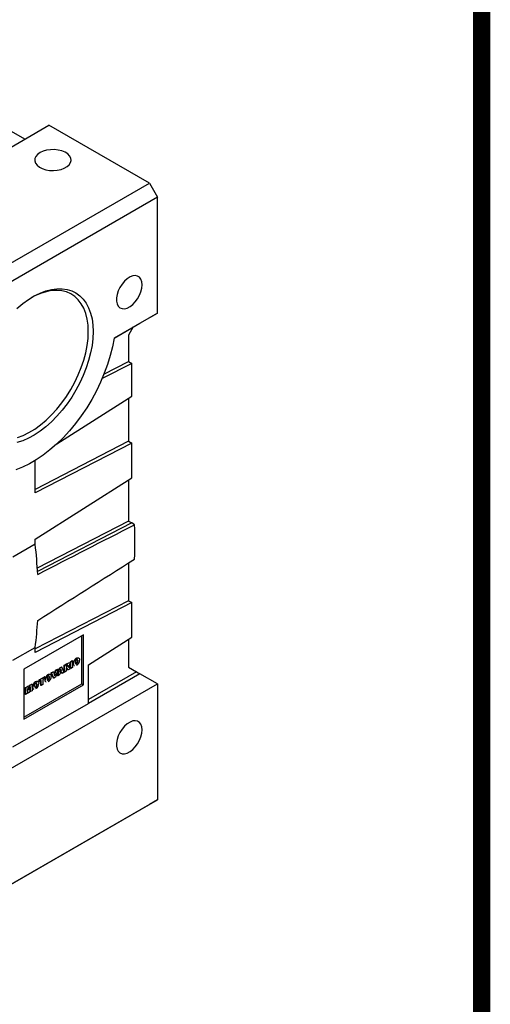
# Model space of a CAD drawing. Extents: x -10 to 3505, y -554 to 1982.
# Drawn here: x 3250 to 3457, y 426 to 860 of the extents above; entities that cross this region are included whole.
import ezdxf

# ---------------------------------------------------------------- set-up
doc = ezdxf.new("R2010")
doc.units = 0
doc.header["$MEASUREMENT"] = 0

# ---------------------------------------------------------------- blocks, each defined once
blk = doc.blocks.new('GUIDE LINES')
at = {"linetype": 'Continuous', "const_width": 3.98, "flags": 128}
blk.add_lwpolyline([(-1818.25, 1303.15), (-1818.25, 27.41), (-27.41, 27.41), (-27.41, 1303.15)], close=True, dxfattribs=at)
blk = doc.blocks.new('GUIDE LINES1')
at = {"color": 3, "linetype": 'Continuous'}
blk.add_blockref('GUIDE LINES', (0, 0), dxfattribs=at)

msp = doc.modelspace()

# ---------------------------------------------------------------- linework, layer by layer
at = {"color": 7, "linetype": 'Continuous', "lineweight": -3}
for p, q in [((3252.02, 806.93), (3237.66, 815.22)), ((3153.02, 749.78), (3262.62, 813.06)), ((3306.82, 787.54), (3262.62, 813.06)), ((3197.22, 724.27), (3306.82, 787.54)), ((3306.82, 787.54), (3310.35, 781.42)), ((3310.35, 781.42), (3200.75, 718.15)), ((3310.35, 730.39), (3310.35, 781.42)), ((3310.35, 730.39), (3291.28, 719.37)), ((3302.58, 725.89), (3310.35, 730.39)), ((3291.28, 719.37), (3302.58, 725.89)), ((3299.75, 724.26), (3297.63, 720.59)), ((3297.63, 720.59), (3297.63, 709.04)), ((3299.04, 708.22), (3286.03, 701.5)), ((3286.84, 703.47), (3297.63, 709.04)), ((3297.63, 709.04), (3299.04, 708.22)), ((3299.04, 693.76), (3299.04, 708.22)), ((3266.09, 672.74), (3299.04, 693.76)), ((3297.63, 692.86), (3297.63, 673.93)), ((3297.63, 673.93), (3256.61, 652.73)), ((3299.04, 673.11), (3256.61, 651.19)), ((3297.63, 673.93), (3299.04, 673.11)), ((3299.04, 657.83), (3299.04, 673.11)), ((3256.61, 651.19), (3256.61, 665.49)), ((3256.61, 630.77), (3299.04, 657.83)), ((3297.63, 656.93), (3297.63, 638.82)), ((3297.63, 638.82), (3257.53, 618.09)), ((3299.04, 638), (3257.62, 616.59)), ((3297.63, 638.82), (3299.04, 638)), ((3300.3, 637.2), (3299.04, 638)), ((3256.61, 628.56), (3256.61, 630.77)), ((3256.61, 628.56), (3246.71, 622.84)), ((3297.63, 620.37), (3297.63, 603.7)), ((3297.63, 603.7), (3256.61, 582.51)), ((3299.04, 602.89), (3256.61, 580.96)), ((3297.63, 603.7), (3299.04, 602.89)), ((3299.04, 587.61), (3299.04, 602.89)), ((3277.83, 588.72), (3251.66, 573.61)), ((3277.12, 567.08), (3277.12, 588.31)), ((3277.83, 566.67), (3277.83, 588.72)), ((3279.98, 575.45), (3299.04, 587.61)), ((3297.63, 586.71), (3297.63, 574.43)), ((3246.71, 577.47), (3256.61, 583.18)), ((3256.61, 580.96), (3256.61, 583.18)), ((3272.12, 576.88), (3272.9, 577.33)), ((3272.12, 573.99), (3272.12, 576.88)), ((3272.26, 576.8), (3272.12, 576.88)), ((3272.26, 576.8), (3273.04, 577.25)), ((3272.26, 573.91), (3272.26, 576.8)), ((3273.04, 577.25), (3272.9, 577.33)), ((3273.04, 577.25), (3273.04, 574.36)), ((3274.79, 578.3), (3274.65, 578.38)), ((3275.32, 577.15), (3275.17, 577.24)), ((3275.78, 578.45), (3275.61, 578.56)), ((3251.66, 573.61), (3251.66, 551.57)), ((3263.65, 571.99), (3264.46, 572.46)), ((3263.79, 571.91), (3264.6, 572.38)), ((3264.6, 572.38), (3264.46, 572.46)), ((3264.6, 572.38), (3265.17, 570.63)), ((3265.08, 570.91), (3265.59, 573.11)), ((3265.17, 570.63), (3265.73, 573.03)), ((3266.52, 573.48), (3265.58, 570.06)), ((3265.59, 573.11), (3266.38, 573.56)), ((3265.73, 573.03), (3265.59, 573.11)), ((3265.73, 573.03), (3266.52, 573.48)), ((3266.38, 570.68), (3267.29, 574.09)), ((3266.52, 573.48), (3266.38, 573.56)), ((3266.52, 570.59), (3267.43, 574.01)), ((3267.29, 574.09), (3268.17, 574.6)), ((3267.43, 574.01), (3267.29, 574.09)), ((3267.43, 574.01), (3268.31, 574.52)), ((3267.86, 573.52), (3267.6, 572.34)), ((3267.6, 572.34), (3268.14, 572.66)), ((3267.64, 572.53), (3268, 572.74)), ((3268, 572.74), (3267.82, 573.31)), ((3268.14, 572.66), (3267.86, 573.52)), ((3268.14, 572.66), (3268, 572.74)), ((3268.31, 574.52), (3268.17, 574.6)), ((3268.31, 574.52), (3269.24, 572.17)), ((3269.36, 575.29), (3270.66, 576.04)), ((3269.36, 572.4), (3269.36, 575.29)), ((3269.5, 575.21), (3269.36, 575.29)), ((3269.5, 572.32), (3269.36, 572.4)), ((3269.5, 575.21), (3270.8, 575.95)), ((3269.5, 572.32), (3269.5, 575.21)), ((3270.28, 572.77), (3269.5, 572.32)), ((3270.63, 575.25), (3270.28, 575.06)), ((3270.28, 575.06), (3270.28, 574.49)), ((3270.28, 574.66), (3270.47, 574.77)), ((3270.28, 574.49), (3270.61, 574.68)), ((3270.35, 573.97), (3270.28, 573.93)), ((3270.28, 573.93), (3270.28, 572.77)), ((3270.61, 574.68), (3270.47, 574.77)), ((3270.95, 573.32), (3270.54, 573.96)), ((3270.68, 573.87), (3270.54, 573.96)), ((3270.8, 575.95), (3270.66, 576.04)), ((3270.82, 574.84), (3270.68, 574.92)), ((3271.09, 573.24), (3270.68, 573.87)), ((3271, 575.19), (3270.86, 575.27)), ((3271.09, 573.24), (3270.95, 573.32)), ((3271.97, 573.74), (3271.09, 573.24)), ((3271.36, 574.55), (3271.21, 574.63)), ((3271.41, 574.52), (3271.23, 574.62)), ((3271.61, 576.16), (3271.43, 576.26)), ((3271.59, 574.34), (3271.97, 573.74)), ((3272.26, 573.91), (3272.12, 573.99)), ((3273.04, 574.36), (3272.26, 573.91)), ((3273.5, 576.07), (3273.36, 576.15)), ((3273.69, 575.26), (3273.86, 575.16)), ((3274.8, 576.01), (3274.66, 576.09)), ((3279.98, 558.52), (3279.98, 575.45)), ((3301.16, 572.39), (3279.98, 560.15)), ((3297.63, 574.43), (3301.16, 572.39)), ((3301.16, 572.39), (3302.58, 571.57)), ((3256.87, 567.95), (3256.73, 568.03)), ((3257.86, 568.11), (3257.68, 568.21)), ((3258.29, 568.9), (3260.63, 570.25)), ((3258.29, 568.22), (3258.29, 568.9)), ((3258.43, 568.81), (3258.29, 568.9)), ((3258.43, 568.14), (3258.29, 568.22)), ((3258.43, 568.81), (3260.77, 570.16)), ((3258.43, 568.14), (3258.43, 568.81)), ((3259.21, 568.59), (3258.43, 568.14)), ((3259.07, 566.46), (3259.07, 568.51)), ((3259.21, 566.38), (3259.21, 568.59)), ((3260.77, 569.49), (3259.99, 569.04)), ((3259.99, 569.04), (3259.99, 566.83)), ((3260.77, 570.16), (3260.63, 570.25)), ((3260.77, 570.16), (3260.77, 569.49)), ((3261.03, 568.87), (3260.89, 568.95)), ((3261.22, 568.06), (3261.4, 567.96)), ((3262.33, 571.1), (3262.18, 571.18)), ((3262.33, 568.81), (3262.19, 568.9)), ((3262.85, 569.96), (3262.71, 570.04)), ((3263.31, 571.26), (3263.14, 571.36)), ((3264.6, 569.65), (3263.65, 571.99)), ((3263.79, 571.91), (3263.65, 571.99)), ((3264.74, 569.57), (3263.79, 571.91)), ((3264.74, 569.57), (3264.6, 569.65)), ((3265.58, 570.06), (3264.74, 569.57)), ((3266.52, 570.59), (3266.38, 570.68)), ((3267.31, 571.05), (3266.52, 570.59)), ((3267.44, 571.61), (3267.31, 571.05)), ((3268.31, 572.11), (3267.44, 571.61)), ((3268.29, 571.78), (3268.21, 572.06)), ((3268.43, 571.7), (3268.29, 571.78)), ((3268.43, 571.7), (3268.31, 572.11)), ((3269.24, 572.17), (3268.43, 571.7)), ((3302.58, 571.57), (3279.98, 558.52)), ((3310.35, 567.08), (3302.58, 571.57)), ((3200.75, 503.81), (3310.35, 567.08)), ((3251.66, 552.38), (3277.12, 567.08)), ((3251.66, 551.57), (3277.83, 566.67)), ((3252.22, 565.39), (3253.26, 565.99)), ((3252.22, 562.5), (3252.22, 565.39)), ((3252.36, 565.31), (3252.22, 565.39)), ((3252.36, 565.31), (3253.4, 565.91)), ((3252.36, 562.42), (3252.36, 565.31)), ((3253.48, 563.07), (3253.01, 565.01)), ((3253.01, 565.01), (3253.01, 562.8)), ((3253.34, 563.15), (3253.01, 564.51)), ((3253.4, 565.91), (3253.26, 565.99)), ((3253.4, 565.91), (3253.78, 564.37)), ((3253.69, 564.74), (3254.01, 566.42)), ((3253.78, 564.37), (3254.15, 566.34)), ((3254.01, 566.42), (3255.05, 567.02)), ((3254.15, 566.34), (3254.01, 566.42)), ((3254.54, 565.89), (3254.06, 563.41)), ((3254.15, 566.34), (3255.19, 566.94)), ((3254.4, 563.76), (3254.4, 565.15)), ((3254.54, 563.68), (3254.4, 563.76)), ((3254.54, 563.68), (3254.54, 565.89)), ((3255.19, 564.05), (3254.54, 563.68)), ((3255.19, 566.94), (3255.05, 567.02)), ((3255.19, 566.94), (3255.19, 564.05)), ((3255.58, 565.72), (3255.43, 565.8)), ((3255.77, 564.91), (3255.94, 564.81)), ((3256.88, 565.67), (3256.73, 565.75)), ((3257.39, 566.81), (3257.25, 566.89)), ((3259.21, 566.38), (3259.07, 566.46)), ((3259.99, 566.83), (3259.21, 566.38)), ((3277.12, 567.08), (3277.83, 566.67)), ((3310.35, 567.08), (3310.35, 516.04)), ((3252.36, 562.42), (3252.22, 562.5)), ((3253.01, 562.8), (3252.36, 562.42)), ((3253.48, 563.07), (3253.34, 563.15)), ((3254.06, 563.41), (3253.48, 563.07)), ((3246.71, 539.32), (3279.98, 558.52)), ((3200.75, 452.77), (3310.35, 516.04)), ((3310.35, 516.04), (3306.82, 514)), ((3306.82, 514), (3197.22, 450.73))]:
    msp.add_line(p, q, dxfattribs=at)
at = {"color": 7, "linetype": 'Continuous', "lineweight": -3, "flags": 128}
for points in [[(3258.74, 801.01), (3257.65, 800.24), (3256.88, 799.34), (3256.47, 798.37), (3256.42, 797.37), (3256.74, 796.39), (3257.43, 795.48), (3258.44, 794.66), (3259.72, 794), (3261.23, 793.51), (3262.88, 793.21), (3264.61, 793.13), (3266.32, 793.27), (3267.95, 793.61), (3269.4, 794.15), (3270.63, 794.86), (3271.56, 795.7), (3272.16, 796.63), (3272.39, 797.62), (3272.25, 798.62), (3271.74, 799.57), (3270.89, 800.44), (3269.73, 801.19), (3268.33, 801.77), (3266.74, 802.16), (3265.04, 802.35), (3263.31, 802.32), (3261.63, 802.08), (3260.08, 801.64), (3258.74, 801.01)], [(3303.64, 742.84), (3303.5, 744.17), (3303.11, 745.28), (3302.48, 746.13), (3301.64, 746.67), (3300.63, 746.87), (3299.49, 746.74), (3298.29, 746.27), (3297.06, 745.49), (3295.89, 744.43), (3294.8, 743.15), (3293.87, 741.69), (3293.13, 740.14), (3292.62, 738.56), (3292.36, 737.03), (3292.36, 735.62), (3292.62, 734.39), (3293.13, 733.41), (3293.87, 732.71), (3294.8, 732.33), (3295.89, 732.3), (3297.06, 732.6), (3298.29, 733.23), (3299.49, 734.15), (3300.63, 735.33), (3301.64, 736.71), (3302.48, 738.22), (3303.11, 739.79), (3303.5, 741.36), (3303.64, 742.84)], [(3248.59, 732.44), (3251.09, 734.52), (3253.63, 736.35), (3256.19, 737.9), (3258.75, 739.16), (3261.27, 740.12), (3263.75, 740.77), (3266.14, 741.1), (3268.44, 741.12), (3270.62, 740.81), (3272.65, 740.19), (3274.53, 739.26), (3276.23, 738.02), (3277.73, 736.5), (3279.03, 734.7), (3280.11, 732.64), (3280.96, 730.34), (3281.58, 727.82), (3281.95, 725.11), (3282.07, 722.22)], [(3279.95, 722.22), (3279.82, 725.08), (3279.44, 727.76), (3278.82, 730.23), (3277.95, 732.49), (3276.85, 734.49), (3275.53, 736.23), (3273.99, 737.68), (3272.27, 738.83), (3270.36, 739.67), (3268.3, 740.19), (3266.11, 740.39), (3263.79, 740.26), (3261.39, 739.8), (3258.91, 739.03), (3256.39, 737.94), (3255.01, 737.22)], [(3282.07, 722.22), (3281.95, 719.2), (3281.58, 716.05), (3280.96, 712.83), (3280.11, 709.55), (3279.03, 706.24), (3277.73, 702.94), (3276.23, 699.68), (3274.53, 696.48), (3272.65, 693.38), (3270.62, 690.41), (3268.44, 687.59), (3266.14, 684.96), (3263.75, 682.52), (3261.27, 680.32), (3258.75, 678.36), (3256.19, 676.67), (3253.63, 675.27), (3251.09, 674.16), (3248.59, 673.35)], [(3248.83, 675.6), (3251.33, 676.53), (3253.86, 677.78), (3256.39, 679.31), (3258.91, 681.13), (3261.39, 683.21), (3263.79, 685.53), (3266.11, 688.07), (3268.3, 690.81), (3270.36, 693.71), (3272.27, 696.75), (3273.99, 699.89), (3275.53, 703.11), (3276.85, 706.38), (3277.95, 709.65), (3278.82, 712.91), (3279.44, 716.11), (3279.82, 719.22), (3279.95, 722.22)], [(3291.28, 719.37), (3290.56, 715.55), (3289.61, 711.68), (3288.41, 707.77), (3286.99, 703.85), (3285.36, 699.95), (3283.51, 696.11), (3281.47, 692.34), (3279.25, 688.66), (3276.87, 685.12), (3274.33, 681.73), (3271.67, 678.51), (3268.89, 675.49), (3266.03, 672.69), (3263.09, 670.12), (3260.09, 667.81), (3257.07, 665.78), (3254.04, 664.02), (3251.01, 662.57), (3248.02, 661.42)], [(3303.64, 546.87), (3303.5, 548.2), (3303.11, 549.31), (3302.48, 550.16), (3301.64, 550.7), (3300.63, 550.9), (3299.49, 550.77), (3298.29, 550.3), (3297.06, 549.52), (3295.89, 548.46), (3294.8, 547.18), (3293.87, 545.72), (3293.13, 544.17), (3292.62, 542.59), (3292.36, 541.06), (3292.36, 539.65), (3292.62, 538.42), (3293.13, 537.44), (3293.87, 536.74), (3294.8, 536.36), (3295.89, 536.33), (3297.06, 536.63), (3298.29, 537.26), (3299.49, 538.18), (3300.63, 539.36), (3301.64, 540.74), (3302.48, 542.25), (3303.11, 543.82), (3303.5, 545.39), (3303.64, 546.87)]]:
    msp.add_lwpolyline(points, dxfattribs=at)
at = {"color": 7, "linetype": 'Continuous', "lineweight": -3}
for centre, radius, start, end in [((3117.58, 629.63), 182.87, 357.6298, 2.3702), ((3032.9, 603.75), 225.08, 2.947, 6.3273), ((3095.61, 603.73), 162.31, 352.7254, 356.9293), ((3275.9, 576.16), 2.54, 119.385, 180.3417), ((3276.04, 576.08), 2.54, 119.385, 180.3417), ((3275.42, 576.65), 1.16, 123.2556, 186.8734), ((3274.04, 577.06), 1.14, 302.3586, 8.8166), ((3274.18, 576.98), 1.14, 302.3586, 8.8166), ((3273.6, 577.53), 2.5, 299.3892, 1.3542), ((3270.38, 575.29), 0.474, 308.7835, 357.5685), ((3270.52, 575.21), 0.474, 308.7835, 357.5685), ((3270.35, 575.74), 1.43, 319.452, 358.8095), ((3257.98, 565.82), 2.54, 119.385, 180.3417), ((3263.43, 568.97), 2.54, 119.385, 180.3417), ((3263.57, 568.88), 2.54, 119.385, 180.3417), ((3262.96, 569.46), 1.16, 123.2556, 186.8734), ((3261.58, 569.86), 1.14, 302.3586, 8.8166), ((3261.72, 569.78), 1.14, 302.3586, 8.8166), ((3261.13, 570.33), 2.5, 299.3892, 1.3542), ((3258.12, 565.74), 2.54, 119.385, 180.3417), ((3257.5, 566.31), 1.16, 123.2556, 186.8734), ((3256.12, 566.71), 1.14, 302.3586, 8.8166), ((3256.26, 566.63), 1.14, 302.3586, 8.8166), ((3255.67, 567.18), 2.5, 299.3892, 1.3542)]:
    msp.add_arc(centre, radius, start, end, dxfattribs=at)
for major_axis, ratio, start_param, end_param in [((2616.73, 1356.17), 0.04773, 4.623519, 4.639824), ((2616.54, 1673.21), 0.042976, 4.620776, 4.637081)]:
    msp.add_ellipse((3425.46, 860.09), major_axis=major_axis, ratio=ratio, start_param=start_param, end_param=end_param, dxfattribs=at)
for points, knots in [([(3274.65, 578.38), (3274.85, 578.48), (3275.21, 578.68), (3275.49, 578.57), (3275.61, 578.52)], [0, 0, 0, 0, 0.547461, 1, 1, 1, 1]), ([(3274.79, 578.3), (3274.84, 578.32), (3274.94, 578.38), (3275.08, 578.44), (3275.22, 578.49), (3275.34, 578.52), (3275.46, 578.54), (3275.57, 578.53), (3275.67, 578.51), (3275.76, 578.47), (3275.84, 578.42), (3275.91, 578.34), (3275.96, 578.26), (3276.01, 578.15), (3276.05, 578.04), (3276.08, 577.9), (3276.09, 577.75), (3276.09, 577.64), (3276.09, 577.59)], [0, 0, 0, 0, 0.073518, 0.143234, 0.20931, 0.272534, 0.332953, 0.391772, 0.449371, 0.506841, 0.564069, 0.620946, 0.678708, 0.737726, 0.798902, 0.862615, 0.929429, 1, 1, 1, 1]), ([(3275.32, 577.15), (3275.32, 577.19), (3275.31, 577.25), (3275.31, 577.33), (3275.3, 577.41), (3275.28, 577.48), (3275.26, 577.54), (3275.24, 577.59), (3275.21, 577.63), (3275.18, 577.66), (3275.14, 577.68), (3275.1, 577.69), (3275.05, 577.7), (3275.01, 577.7), (3274.96, 577.69), (3274.9, 577.67), (3274.85, 577.65), (3274.81, 577.63), (3274.79, 577.62)], [0, 0, 0, 0, 0.086663, 0.167813, 0.243263, 0.313437, 0.379192, 0.441249, 0.499872, 0.555641, 0.610222, 0.663607, 0.716484, 0.770031, 0.824178, 0.880221, 0.939034, 1, 1, 1, 1]), ([(3275.17, 577.24), (3275.17, 577.33), (3275.16, 577.53), (3275.1, 577.73), (3275.02, 577.74), (3275.01, 577.75)], [0, 0, 0, 0, 0.480055, 0.9563, 1, 1, 1, 1]), ([(3270.54, 574.01), (3270.53, 574.02), (3270.5, 574.02), (3270.45, 574.01), (3270.4, 574), (3270.37, 573.98), (3270.35, 573.97)], [0, 0, 0, 0, 0.247455, 0.49428, 0.742134, 1, 1, 1, 1]), ([(3270.47, 574.77), (3270.48, 574.77), (3270.51, 574.79), (3270.56, 574.82), (3270.61, 574.87), (3270.66, 574.9), (3270.68, 574.92)], [0, 0, 0, 0, 0.157136, 0.376219, 0.657869, 1, 1, 1, 1]), ([(3270.61, 574.68), (3270.62, 574.69), (3270.65, 574.71), (3270.7, 574.74), (3270.75, 574.79), (3270.8, 574.82), (3270.82, 574.84)], [0, 0, 0, 0, 0.157136, 0.376219, 0.657869, 1, 1, 1, 1]), ([(3270.68, 573.87), (3270.66, 573.91), (3270.64, 573.95), (3270.61, 573.97), (3270.61, 573.97)], [0, 0, 0, 0, 0.975874, 1, 1, 1, 1]), ([(3271, 575.19), (3271, 575.21), (3270.99, 575.25), (3270.98, 575.3), (3270.95, 575.33), (3270.93, 575.35), (3270.9, 575.36), (3270.87, 575.36), (3270.84, 575.35), (3270.81, 575.34), (3270.77, 575.33), (3270.72, 575.31), (3270.68, 575.28), (3270.64, 575.26), (3270.63, 575.25)], [0, 0, 0, 0, 0.10899, 0.207548, 0.302677, 0.398603, 0.449891, 0.506965, 0.570843, 0.640302, 0.718946, 0.803837, 0.897484, 1, 1, 1, 1]), ([(3270.66, 576.04), (3270.79, 576.1), (3271.03, 576.24), (3271.34, 576.34), (3271.43, 576.25), (3271.44, 576.24)], [0, 0, 0, 0, 0.464632, 0.924047, 1, 1, 1, 1]), ([(3271.43, 574.82), (3271.42, 574.79), (3271.38, 574.75), (3271.31, 574.68), (3271.24, 574.61), (3271.18, 574.56), (3271.16, 574.54)], [0, 0, 0, 0, 0.209479, 0.445651, 0.708952, 1, 1, 1, 1]), ([(3271.16, 574.54), (3271.18, 574.54), (3271.22, 574.55), (3271.27, 574.56), (3271.32, 574.55), (3271.34, 574.55), (3271.36, 574.55)], [0, 0, 0, 0, 0.307753, 0.574976, 0.805899, 1, 1, 1, 1]), ([(3271.36, 574.55), (3271.36, 574.54), (3271.38, 574.54), (3271.41, 574.52), (3271.44, 574.49), (3271.48, 574.46), (3271.51, 574.43), (3271.54, 574.4), (3271.57, 574.37), (3271.58, 574.35), (3271.59, 574.34)], [0, 0, 0, 0, 0.082109, 0.190902, 0.326027, 0.486777, 0.649897, 0.790442, 0.906769, 1, 1, 1, 1]), ([(3273.72, 575.28), (3273.69, 575.29), (3273.52, 575.31), (3273.39, 575.64), (3273.37, 575.98), (3273.36, 576.15)], [0, 0, 0, 0, 0.11008, 0.554237, 1, 1, 1, 1]), ([(3274.28, 576.52), (3274.28, 576.48), (3274.28, 576.41), (3274.28, 576.32), (3274.3, 576.24), (3274.31, 576.17), (3274.33, 576.1), (3274.35, 576.05), (3274.38, 576.01), (3274.41, 575.98), (3274.45, 575.96), (3274.49, 575.94), (3274.53, 575.93), (3274.58, 575.93), (3274.63, 575.94), (3274.68, 575.96), (3274.74, 575.98), (3274.78, 576), (3274.8, 576.01)], [0, 0, 0, 0, 0.090644, 0.174872, 0.252997, 0.325301, 0.39219, 0.454576, 0.513256, 0.568141, 0.621369, 0.673352, 0.725186, 0.777162, 0.829958, 0.884223, 0.940555, 1, 1, 1, 1]), ([(3274.44, 576.02), (3274.46, 576.02), (3274.49, 576.02), (3274.54, 576.04), (3274.6, 576.06), (3274.64, 576.08), (3274.66, 576.09)], [0.78, 0.78, 0.78, 0.78, 0.8299581, 0.8842232, 0.9405551, 1, 1, 1, 1]), ([(3256.73, 568.03), (3256.93, 568.14), (3257.29, 568.33), (3257.56, 568.22), (3257.69, 568.17)], [0, 0, 0, 0, 0.547461, 1, 1, 1, 1]), ([(3256.87, 567.95), (3256.92, 567.98), (3257.02, 568.03), (3257.16, 568.1), (3257.3, 568.15), (3257.42, 568.18), (3257.54, 568.19), (3257.65, 568.19), (3257.75, 568.16), (3257.84, 568.12), (3257.92, 568.07), (3257.99, 568), (3258.04, 567.91), (3258.09, 567.81), (3258.13, 567.69), (3258.15, 567.56), (3258.17, 567.41), (3258.17, 567.3), (3258.17, 567.24)], [0, 0, 0, 0, 0.0735179, 0.1432345, 0.2093098, 0.2725342, 0.3329527, 0.3917718, 0.4493709, 0.5068408, 0.5640691, 0.620946, 0.6787084, 0.7377258, 0.7989017, 0.8626147, 0.9294293, 1, 1, 1, 1]), ([(3261.25, 568.09), (3261.22, 568.09), (3261.06, 568.12), (3260.92, 568.45), (3260.9, 568.78), (3260.89, 568.95)], [0, 0, 0, 0, 0.11008, 0.554237, 1, 1, 1, 1]), ([(3261.81, 569.32), (3261.81, 569.28), (3261.81, 569.22), (3261.82, 569.13), (3261.83, 569.04), (3261.84, 568.97), (3261.86, 568.91), (3261.89, 568.86), (3261.92, 568.81), (3261.95, 568.78), (3261.98, 568.76), (3262.02, 568.74), (3262.07, 568.74), (3262.11, 568.74), (3262.16, 568.74), (3262.22, 568.76), (3262.27, 568.78), (3262.31, 568.8), (3262.33, 568.81)], [0, 0, 0, 0, 0.0906437, 0.174872, 0.2529973, 0.3253009, 0.3921904, 0.4545764, 0.5132558, 0.5681405, 0.6213693, 0.6733524, 0.7251865, 0.777162, 0.8299581, 0.8842232, 0.9405551, 1, 1, 1, 1]), ([(3261.98, 568.82), (3261.99, 568.82), (3262.02, 568.83), (3262.08, 568.84), (3262.13, 568.86), (3262.17, 568.89), (3262.19, 568.9)], [0.78, 0.78, 0.78, 0.78, 0.8299581, 0.8842232, 0.9405551, 1, 1, 1, 1]), ([(3262.18, 571.18), (3262.38, 571.29), (3262.74, 571.48), (3263.02, 571.37), (3263.14, 571.32)], [0, 0, 0, 0, 0.547461, 1, 1, 1, 1]), ([(3262.85, 569.96), (3262.85, 569.99), (3262.85, 570.05), (3262.84, 570.14), (3262.83, 570.21), (3262.81, 570.28), (3262.79, 570.34), (3262.77, 570.39), (3262.74, 570.43), (3262.71, 570.46), (3262.67, 570.48), (3262.63, 570.5), (3262.59, 570.5), (3262.54, 570.5), (3262.49, 570.5), (3262.44, 570.48), (3262.38, 570.45), (3262.34, 570.43), (3262.32, 570.42)], [0, 0, 0, 0, 0.086663, 0.167813, 0.243263, 0.313437, 0.379192, 0.441249, 0.499872, 0.555641, 0.610222, 0.663607, 0.716484, 0.770031, 0.824178, 0.880221, 0.939034, 1, 1, 1, 1]), ([(3262.33, 571.1), (3262.38, 571.13), (3262.47, 571.18), (3262.62, 571.25), (3262.75, 571.29), (3262.88, 571.32), (3262.99, 571.34), (3263.1, 571.33), (3263.2, 571.31), (3263.29, 571.27), (3263.37, 571.22), (3263.44, 571.15), (3263.5, 571.06), (3263.55, 570.96), (3263.58, 570.84), (3263.61, 570.7), (3263.63, 570.56), (3263.63, 570.45), (3263.63, 570.39)], [0, 0, 0, 0, 0.073518, 0.143234, 0.20931, 0.272534, 0.332953, 0.391772, 0.449371, 0.506841, 0.564069, 0.620946, 0.678708, 0.737726, 0.798902, 0.862615, 0.929429, 1, 1, 1, 1]), ([(3262.71, 570.04), (3262.7, 570.14), (3262.69, 570.33), (3262.63, 570.53), (3262.55, 570.55), (3262.54, 570.55)], [0, 0, 0, 0, 0.4800551, 0.9563005, 1, 1, 1, 1]), ([(3255.8, 564.94), (3255.77, 564.94), (3255.6, 564.97), (3255.47, 565.3), (3255.45, 565.63), (3255.43, 565.8)], [0, 0, 0, 0, 0.11008, 0.554237, 1, 1, 1, 1]), ([(3256.36, 566.17), (3256.36, 566.14), (3256.36, 566.07), (3256.36, 565.98), (3256.37, 565.89), (3256.39, 565.82), (3256.41, 565.76), (3256.43, 565.71), (3256.46, 565.66), (3256.49, 565.63), (3256.53, 565.61), (3256.57, 565.59), (3256.61, 565.59), (3256.66, 565.59), (3256.71, 565.6), (3256.76, 565.61), (3256.82, 565.63), (3256.86, 565.66), (3256.88, 565.67)], [0, 0, 0, 0, 0.090644, 0.174872, 0.252997, 0.325301, 0.39219, 0.454576, 0.513256, 0.568141, 0.621369, 0.673352, 0.725186, 0.777162, 0.829958, 0.884223, 0.940555, 1, 1, 1, 1]), ([(3256.52, 565.67), (3256.54, 565.67), (3256.57, 565.68), (3256.62, 565.69), (3256.68, 565.72), (3256.71, 565.74), (3256.73, 565.75)], [0.78, 0.78, 0.78, 0.78, 0.8299581, 0.8842232, 0.9405551, 1, 1, 1, 1]), ([(3257.39, 566.81), (3257.39, 566.84), (3257.39, 566.9), (3257.39, 566.99), (3257.38, 567.07), (3257.36, 567.13), (3257.34, 567.19), (3257.32, 567.24), (3257.29, 567.28), (3257.25, 567.31), (3257.22, 567.33), (3257.18, 567.35), (3257.13, 567.36), (3257.09, 567.35), (3257.04, 567.35), (3256.98, 567.33), (3256.93, 567.31), (3256.89, 567.28), (3256.87, 567.27)], [0, 0, 0, 0, 0.086663, 0.167813, 0.243263, 0.313437, 0.379192, 0.441249, 0.499872, 0.555641, 0.610222, 0.663607, 0.716484, 0.770031, 0.824178, 0.880221, 0.939034, 1, 1, 1, 1]), ([(3257.25, 566.89), (3257.25, 566.99), (3257.24, 567.19), (3257.18, 567.38), (3257.1, 567.4), (3257.09, 567.4)], [0, 0, 0, 0, 0.480055, 0.9563, 1, 1, 1, 1])]:
    msp.add_open_spline(points, degree=3, knots=knots, dxfattribs=at)
for points in [[(3270.54, 573.96), (3270.5, 574.01)], [(3270.57, 573.99), (3270.54, 574.01)]]:
    msp.add_open_spline(points, degree=1, dxfattribs=at)

# ---------------------------------------------------------------- block references
at = {"color": 3, "linetype": 'Continuous', "xscale": 1.89443764224, "yscale": 1.89443764224, "zscale": 1.89443764224}
msp.add_blockref('GUIDE LINES1', (3504.9, -553.94), dxfattribs=at)

doc.saveas('drawing.dxf')
